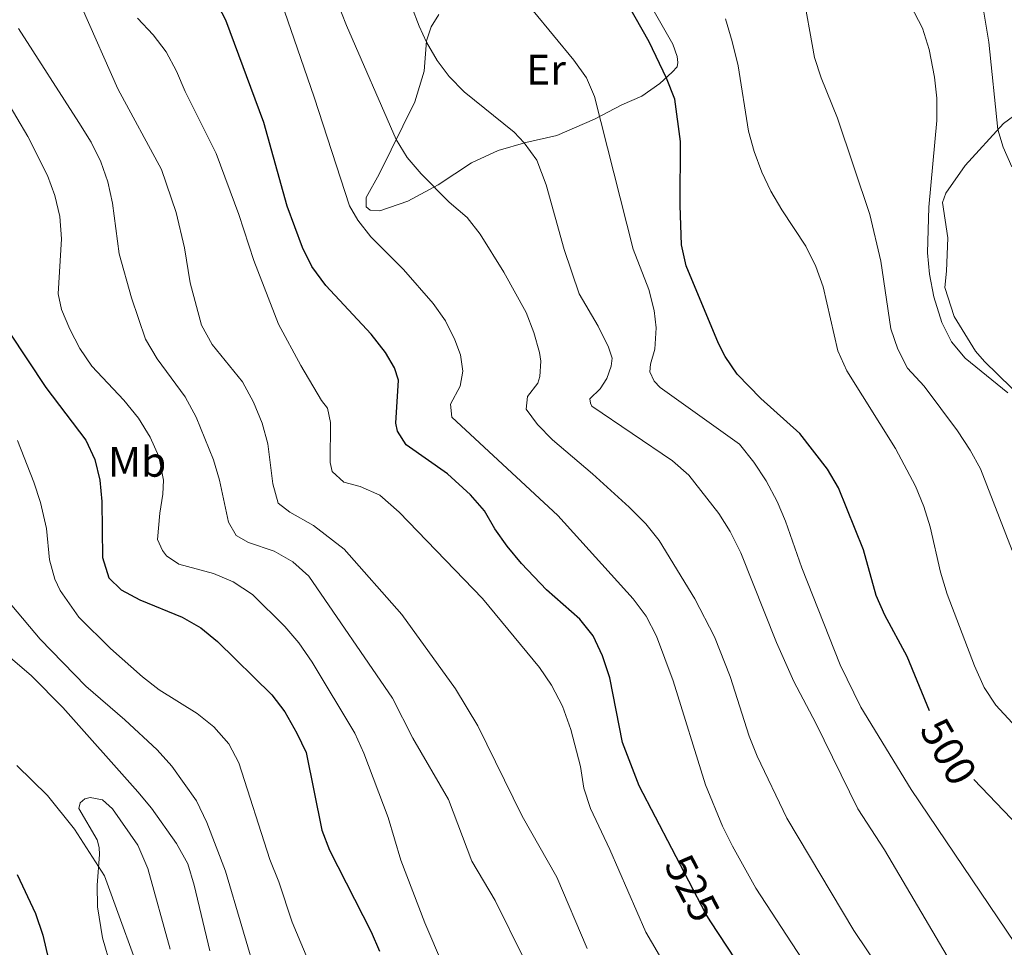
# Model space of a CAD drawing. Units: metres. Extents: x 624210 to 628718, y 4696758 to 4699808.
# Drawn here: x 625654 to 625885, y 4698667 to 4698885 of the extents above; entities that cross this region are included whole.
import ezdxf
from ezdxf.enums import TextEntityAlignment as Align

# ---------------------------------------------------------------- set-up
doc = ezdxf.new("R2010")
doc.units = ezdxf.units.M
doc.header["$MEASUREMENT"] = 0
for name, color, linetype, lineweight in [('Level 36', 19, 'Continuous', 40), ('Level 37', 92, 'Continuous', 0), ('Level 4', 36, 'Continuous', 30), ('Level 41', 39, 'Continuous', 0), ('Level 5', 36, 'Continuous', 0)]:
    doc.layers.add(name, color=color, linetype=linetype, lineweight=lineweight)
doc.styles.add('Arial', font='ARIAL.TTF', dxfattribs={"height": 0.2})

msp = doc.modelspace()

# ---------------------------------------------------------------- linework, layer by layer
at = {"layer": 'Level 36', "color": 92, "linetype": 'Continuous', "lineweight": 0}
for points in [[(625780.16, 4698857.93, 507.74), (625772.94, 4698856.29, 509.96), (625766.44, 4698854.4, 510.84), (625760.18, 4698851.5, 512.5), (625752.4, 4698846.3, 514.72), (625745.29, 4698842.52, 516.82), (625738.69, 4698840.27, 517.82), (625736.42, 4698840.38, 517.82), (625735.5, 4698841.14, 517.82), (625735.47, 4698843.36, 517.48), (625738.5, 4698848.81, 516.71), (625746.86, 4698865.8, 513.17), (625749.12, 4698872.99, 511.06), (625749.66, 4698880.14, 509.96), (625750.76, 4698883.42, 508.85), (625752.52, 4698886.27, 508.18)], [(625803.05, 4698887, 499.32), (625807.36, 4698879.34, 499.32), (625808.44, 4698876.4, 499.55), (625808.54, 4698874.99, 499.55), (625808.37, 4698874.04, 499.66), (625807.2, 4698872.72, 500.21), (625804.31, 4698870.13, 500.65), (625800.13, 4698867.12, 502.42), (625795.4, 4698865.09, 504.64), (625789.03, 4698861.74, 505.08), (625780.16, 4698857.93, 507.74)], [(625893.22, 4698792.44, 484.93), (625880.5, 4698804.87, 484.43), (625878.38, 4698807.34, 484.43), (625873.32, 4698815.42, 484.82), (625871.16, 4698822.22, 484.76), (625871.55, 4698826.06, 484.54), (625871.88, 4698833.9, 484.54), (625870.64, 4698842.2, 484.1), (625871.38, 4698844.36, 484.1), (625875.94, 4698850.84, 482.66), (625884.9, 4698860.69, 479.56), (625889.59, 4698864.18, 478.56)], [(625679.55, 4698649.53, 571.03), (625673.67, 4698669.74, 571.09), (625672.51, 4698676.97, 570.92), (625672.42, 4698682.08, 570.59), (625672.98, 4698689.3, 569.76), (625672.89, 4698690.87, 569.76), (625672.4, 4698692.67, 569.7), (625668.13, 4698700.04, 569.1), (625668.4, 4698701.35, 569.1), (625669.51, 4698702.29, 568.98), (625670.79, 4698702.62, 568.98), (625673.7, 4698702.1, 568.98), (625675.98, 4698699.98, 569.04), (625681.98, 4698691.45, 568.82), (625684.26, 4698685.96, 568.76), (625689.52, 4698667.08, 568.93)]]:
    msp.add_polyline3d(points, dxfattribs=at)
at = {"layer": 'Level 4', "color": 36, "linetype": 'Continuous', "lineweight": 30}
for points in [[(625807.13, 4698690.7, 525), (625799.5, 4698705.39, 525), (625795.58, 4698715.5, 525), (625792.61, 4698730.7, 525), (625790.91, 4698735.89, 525), (625788.74, 4698740.56, 525), (625785.62, 4698744.47, 525), (625777.76, 4698751.35, 525), (625771.93, 4698757.54, 525), (625768.56, 4698761.56, 525), (625765.67, 4698765.63, 525), (625763.2, 4698769.88, 525), (625759.92, 4698773.66, 525), (625754.53, 4698778.54, 525), (625744.85, 4698785.32, 525), (625742.81, 4698788.56, 525), (625742.46, 4698790.43, 525), (625743.09, 4698800.53, 525), (625742.09, 4698803.42, 525), (625740.02, 4698806.98, 525), (625736.63, 4698811.34, 525), (625726.06, 4698822.7, 525), (625722.72, 4698827.18, 525), (625720.53, 4698831.67, 525), (625716.99, 4698841.36, 525), (625711.52, 4698860.93, 525), (625702.59, 4698884.97, 525), (625699.12, 4698891.59, 525)], [(625867.58, 4698722.98, 500), (625862.32, 4698735.7, 500), (625857.09, 4698745.43, 500), (625855.04, 4698749.99, 500), (625852.08, 4698760.7, 500), (625846.22, 4698775.29, 500), (625843.69, 4698779.61, 500), (625837.18, 4698787.97, 500), (625828.04, 4698796.19, 500), (625822.46, 4698801.95, 500), (625819.63, 4698806.07, 500), (625818.09, 4698809.11, 500), (625810.53, 4698827.36, 500), (625809.44, 4698832.24, 500), (625809.14, 4698841.51, 500), (625809.18, 4698856.46, 500), (625807.85, 4698866.41, 500), (625805.87, 4698871.37, 500), (625801.85, 4698879.87, 500), (625796.91, 4698888.57, 500)], [(625651.74, 4698811.77, 550), (625660.37, 4698798.77, 550), (625669.75, 4698786.46, 550), (625671.83, 4698781.91, 550), (625673, 4698777.04, 550), (625673.52, 4698772.03, 550), (625673.63, 4698758.89, 550), (625675.14, 4698754.13, 550), (625678.03, 4698751.36, 550), (625682.43, 4698749, 550), (625692.31, 4698744.94, 550), (625696.72, 4698742.4, 550), (625700.6, 4698739.24, 550), (625713.4, 4698726.73, 550), (625716.43, 4698722.75, 550), (625719.25, 4698717.75, 550), (625721.38, 4698713.22, 550), (625725.09, 4698694.98, 550), (625726.85, 4698690.3, 550), (625736.66, 4698671.16, 550), (625738.62, 4698666.56, 550)], [(625891.92, 4698692.2, 500), (625878, 4698706.83, 500)], [(625816.16, 4698673.74, 525), (625815.12, 4698675.32, 525), (625807.13, 4698690.7, 525)], [(625653.63, 4698684.6, 575), (625657.93, 4698675.43, 575), (625659.67, 4698670.38, 575), (625663.41, 4698654.26, 575)], [(625874.93, 4698596.38, 525), (625861.5, 4698604.46, 525), (625853.47, 4698610.45, 525), (625849.2, 4698614.53, 525), (625846.16, 4698618.87, 525), (625843.88, 4698623.31, 525), (625838.9, 4698637.35, 525), (625835.97, 4698643.49, 525), (625816.16, 4698673.74, 525)]]:
    msp.add_polyline3d(points, dxfattribs=at)
at = {"layer": 'Level 5', "color": 36, "linetype": 'Continuous', "lineweight": 0}
for points in [[(625723.28, 4698866.88, 520), (625712.44, 4698898.46, 520), (625710.02, 4698903.47, 520), (625704.5, 4698912.33, 520), (625699.38, 4698926.74, 520), (625696.26, 4698930.24, 520), (625695.36, 4698930.61, 520), (625689.24, 4698940.96, 520), (625679.95, 4698958.64, 520), (625666.18, 4698987.04, 520), (625662.93, 4698990.84, 520), (625654.75, 4698998, 520), (625624.45, 4699018.04, 520), (625610.46, 4699028.37, 520), (625603.92, 4699031.69, 520), (625600.33, 4699034.63, 520), (625584.29, 4699056.88, 520), (625577.73, 4699064.4, 520), (625573.66, 4699068.41, 520), (625569.68, 4699071.43, 520), (625564.94, 4699074.18, 520), (625554.75, 4699078.4, 520), (625535.82, 4699088.51, 520)], [(625886.89, 4698850.59, 480), (625884.85, 4698855.15, 480), (625883.61, 4698859.27, 480), (625881.46, 4698879.76, 480), (625879.69, 4698890.64, 480), (625878.34, 4698895.46, 480), (625872.52, 4698909.42, 480), (625863.45, 4698927.33, 480), (625858.17, 4698942.01, 480), (625853.48, 4698952.02, 480), (625850.21, 4698956.54, 480), (625838.95, 4698968.27, 480), (625819.73, 4698983.79, 480), (625812.36, 4698990.92, 480), (625802.54, 4699004.34, 480), (625795.04, 4699012.82, 480), (625788.31, 4699021.16, 480), (625782.55, 4699029.33, 480), (625771.55, 4699046.17, 480), (625737.42, 4699087.94, 480)], [(625868.91, 4698643.05, 515), (625849.86, 4698671.43, 515), (625834.09, 4698697.77, 515), (625827.16, 4698712.34, 515), (625825.32, 4698716.98, 515), (625820.82, 4698731.02, 515), (625817.15, 4698740.34, 515), (625812.58, 4698749.25, 515), (625804.19, 4698762.92, 515), (625801.09, 4698766.84, 515), (625797.12, 4698770.71, 515), (625788.54, 4698778.56, 515), (625779.18, 4698786.54, 515), (625775.65, 4698790.08, 515), (625773.03, 4698793.68, 515), (625773.35, 4698796.67, 515), (625775.72, 4698799.78, 515), (625776.22, 4698801.4, 515), (625776.44, 4698804.97, 515), (625776.16, 4698807.02, 515), (625774.83, 4698811.71, 515), (625773.04, 4698816.42, 515), (625767.77, 4698825.83, 515), (625762.23, 4698834.75, 515), (625759.15, 4698838.68, 515), (625754.97, 4698842.26, 515), (625748.41, 4698848.92, 515), (625745.13, 4698852.73, 515), (625742.52, 4698856.98, 515), (625730.9, 4698883.72, 515), (625725.04, 4698898.66, 515)], [(625885.96, 4698797.54, 485), (625875.95, 4698805.69, 485), (625872.7, 4698809.52, 485), (625870.43, 4698814.04, 485), (625868.62, 4698820.09, 485), (625867.59, 4698825.4, 485), (625867.14, 4698830.38, 485), (625867.42, 4698841.07, 485), (625869.31, 4698861.42, 485), (625869.3, 4698866.64, 485), (625868.75, 4698871.6, 485), (625867.49, 4698878.04, 485), (625865.94, 4698883.08, 485), (625858.49, 4698897.37, 485)], [(625886.96, 4698760.57, 490), (625879.54, 4698779.74, 490), (625877.13, 4698784.12, 490), (625874.14, 4698788.64, 490), (625866.29, 4698799.09, 490), (625862.45, 4698803.35, 490), (625860.12, 4698807.77, 490), (625858.52, 4698812.59, 490), (625856.19, 4698828.41, 490), (625853.62, 4698839.35, 490), (625846.04, 4698861.94, 490), (625842.18, 4698871.44, 490), (625840.64, 4698876.22, 490), (625837.71, 4698892.36, 490)], [(625788.39, 4698794.44, 510), (625788.07, 4698795.13, 510), (625787.93, 4698796.16, 510), (625790.38, 4698798.47, 510), (625791.88, 4698800.92, 510), (625792.93, 4698803.83, 510), (625793.15, 4698805.64, 510), (625792.32, 4698808.22, 510), (625789.87, 4698813.17, 510), (625785.45, 4698820.79, 510), (625781.91, 4698831.17, 510), (625777.66, 4698846.33, 510), (625775.47, 4698852.09, 510), (625772.57, 4698856.18, 510), (625770.15, 4698858.71, 510), (625758.45, 4698868.15, 510), (625754.95, 4698871.71, 510), (625752.15, 4698875.49, 510), (625749.63, 4698879.82, 510), (625747.9, 4698883.56, 510), (625746.09, 4698888.24, 510)], [(625668.88, 4698887.8, 535), (625677.22, 4698868.82, 535), (625687.53, 4698849.9, 535), (625690.91, 4698839.82, 535), (625692.87, 4698831.59, 535), (625694.21, 4698823.38, 535), (625696.91, 4698813.39, 535), (625699.37, 4698808.87, 535), (625706.49, 4698800.09, 535), (625709.06, 4698795.36, 535), (625711.07, 4698790.42, 535), (625712.45, 4698785.61, 535), (625713.59, 4698776.22, 535), (625714.87, 4698771.7, 535), (625717.58, 4698769.52, 535), (625723.1, 4698766.4, 535), (625730.31, 4698760.85, 535), (625743.88, 4698745.58, 535), (625756.42, 4698728.12, 535), (625761.65, 4698719.43, 535), (625772.09, 4698698.22, 535), (625780.2, 4698683.95, 535), (625787.3, 4698667.23, 535)], [(625887.66, 4698668.38, 505), (625863.28, 4698704.48, 505), (625851.48, 4698723.81, 505), (625846.59, 4698733.73, 505), (625837.61, 4698756.52, 505), (625833.78, 4698767.41, 505), (625831.83, 4698772.06, 505), (625829.31, 4698776.9, 505), (625826.38, 4698781.3, 505), (625823.05, 4698785.54, 505), (625804.39, 4698798.76, 505), (625803.02, 4698800.28, 505), (625802.01, 4698802.46, 505), (625802.18, 4698804.27, 505), (625803.14, 4698807.82, 505), (625803.47, 4698812.81, 505), (625803.01, 4698816.84, 505), (625801.75, 4698821.81, 505), (625798.12, 4698831.23, 505), (625789.05, 4698867.02, 505), (625787.14, 4698871.44, 505), (625784.2, 4698875.56, 505), (625774.63, 4698887.11, 505)], [(625681.86, 4698885.46, 530), (625685.54, 4698881.49, 530), (625688.59, 4698877.53, 530), (625690.98, 4698873, 530), (625693.04, 4698868.22, 530), (625700.29, 4698853.7, 530), (625705.65, 4698839.35, 530), (625709.12, 4698828.59, 530), (625714.96, 4698813.66, 530), (625720.16, 4698803.92, 530), (625725.02, 4698795.72, 530), (625726.44, 4698793.92, 530), (625727.13, 4698790.61, 530), (625727.07, 4698781.19, 530), (625727.52, 4698779.08, 530), (625730.28, 4698776.61, 530), (625734.05, 4698775.54, 530), (625738.67, 4698773.57, 530), (625743.23, 4698769.52, 530), (625762.74, 4698749.31, 530), (625776.15, 4698733.13, 530), (625778.95, 4698728.99, 530), (625781.49, 4698724.04, 530), (625783.48, 4698718.62, 530), (625785.76, 4698709.92, 530), (625786.52, 4698704.8, 530), (625788.05, 4698700.04, 530), (625792.58, 4698690.44, 530), (625801.08, 4698671.02, 530), (625810.09, 4698655.58, 530)], [(625886.93, 4698720.18, 495), (625883.14, 4698724.26, 495), (625880.41, 4698728.45, 495), (625878.09, 4698733.49, 495), (625871.74, 4698750.36, 495), (625870.14, 4698755.51, 495), (625867.74, 4698766.14, 495), (625866.28, 4698770.92, 495), (625864.3, 4698775.63, 495), (625859.63, 4698784.48, 495), (625848.16, 4698802.68, 495), (625846.08, 4698807.41, 495), (625842.62, 4698822.37, 495), (625840.9, 4698827.19, 495), (625838.55, 4698831.97, 495), (625832.91, 4698840.48, 495), (625830.4, 4698844.82, 495), (625828.26, 4698849.34, 495), (625826.46, 4698854.12, 495), (625825.15, 4698858.94, 495), (625822.71, 4698874.27, 495), (625821.29, 4698879.97, 495), (625819.75, 4698885.23, 495)], [(625653.94, 4698883.03, 540), (625668.13, 4698860.98, 540), (625670.99, 4698856.3, 540), (625673.24, 4698851.75, 540), (625674.93, 4698847.05, 540), (625676, 4698842.04, 540), (625677.57, 4698830.12, 540), (625680.49, 4698819.83, 540), (625683.74, 4698810.12, 540), (625686.5, 4698805.54, 540), (625693.06, 4698796.64, 540), (625695.63, 4698791.86, 540), (625699.7, 4698781.86, 540), (625701.1, 4698777.06, 540), (625703.22, 4698767.18, 540), (625705, 4698764.06, 540), (625707.9, 4698762.44, 540), (625713.9, 4698760.44, 540), (625718.31, 4698757.87, 540), (625722.04, 4698754.52, 540), (625741.67, 4698725.96, 540), (625746.43, 4698716.57, 540), (625754.78, 4698702.2, 540), (625760.27, 4698687.69, 540), (625765.75, 4698678.49, 540), (625772.38, 4698665.04, 540)], [(625648.36, 4698870.81, 545), (625656.18, 4698857.7, 545), (625660.73, 4698848.54, 545), (625662.48, 4698843.86, 545), (625663.68, 4698838.92, 545), (625664.08, 4698833.64, 545), (625663.28, 4698820.73, 545), (625664.08, 4698817.07, 545), (625665.99, 4698812.45, 545), (625668.38, 4698807.95, 545), (625671.18, 4698803.77, 545), (625678.69, 4698795.81, 545), (625682.08, 4698791.62, 545), (625684.84, 4698787.17, 545), (625686.88, 4698782.62, 545), (625687.95, 4698777.08, 545), (625687.83, 4698773.75, 545), (625687.08, 4698769.35, 545), (625686.54, 4698763.13, 545), (625687.71, 4698760.54, 545), (625688.7, 4698759.32, 545), (625691.59, 4698757.36, 545), (625699.69, 4698755.18, 545), (625704.28, 4698753.2, 545), (625708.85, 4698750.24, 545), (625716.44, 4698742.71, 545), (625719.7, 4698738.92, 545), (625722.82, 4698734.37, 545), (625732.81, 4698717.69, 545), (625734.9, 4698713.02, 545), (625740.66, 4698697.95, 545), (625743.59, 4698687.94, 545), (625749.24, 4698673.22, 545), (625753.59, 4698663.03, 545)], [(625848.59, 4698648.07, 520), (625826.88, 4698681.33, 520), (625821.36, 4698691.18, 520), (625819.01, 4698695.88, 520), (625815.06, 4698705.64, 520), (625807.46, 4698729.97, 520), (625803.58, 4698740.48, 520), (625801.1, 4698745.2, 520), (625798.12, 4698749.21, 520), (625780.4, 4698768.74, 520), (625755.57, 4698791.8, 520), (625755.27, 4698794.92, 520), (625757.5, 4698799.11, 520), (625758.17, 4698802.66, 520), (625757.6, 4698806.43, 520), (625756.28, 4698809.96, 520), (625754.07, 4698814.45, 520), (625751.22, 4698818.53, 520), (625744.26, 4698826.46, 520), (625736.61, 4698834.11, 520), (625733.55, 4698838.07, 520), (625731.56, 4698841.42, 520), (625723.28, 4698866.88, 520)], [(625886.99, 4698641.8, 510), (625883.21, 4698646.8, 510), (625876.91, 4698656.68, 510), (625857.03, 4698690.37, 510), (625850.8, 4698699.98, 510), (625840.92, 4698720.07, 510), (625835.77, 4698729.86, 510), (625831.67, 4698738.98, 510), (625823.3, 4698760.01, 510), (625820.85, 4698765.02, 510), (625818.2, 4698769.26, 510), (625811.15, 4698778.26, 510), (625807.34, 4698781.61, 510), (625788.39, 4698794.44, 510)], [(625653.71, 4698786.34, 555), (625657.59, 4698776.56, 555), (625659.13, 4698771.8, 555), (625660.53, 4698765.71, 555), (625661.26, 4698758.34, 555), (625662.48, 4698753.81, 555), (625663.72, 4698751.19, 555), (625668.15, 4698744.92, 555), (625675.54, 4698737.58, 555), (625683.02, 4698730.95, 555), (625686.96, 4698727.87, 555), (625695.82, 4698722.3, 555), (625699.74, 4698719.2, 555), (625703.32, 4698715.22, 555), (625705.59, 4698710.74, 555), (625712.9, 4698688.07, 555), (625715, 4698682.88, 555), (625718.12, 4698673.37, 555), (625722.8, 4698662.18, 555)], [(625652.42, 4698747.69, 560), (625659.07, 4698739.78, 560), (625669.74, 4698728.77, 560), (625678.92, 4698720.84, 560), (625686.46, 4698713.8, 560), (625689.89, 4698710.02, 560), (625695.7, 4698701.89, 560), (625698.14, 4698696.77, 560), (625702.48, 4698685.39, 560), (625710.13, 4698659.38, 560)], [(625644.26, 4698742.07, 565), (625657.04, 4698731.14, 565), (625664.38, 4698723.71, 565), (625681.97, 4698703.97, 565), (625685.12, 4698700.1, 565), (625690.99, 4698691.86, 565), (625693.66, 4698687.1, 565), (625695.19, 4698682.11, 565), (625698.84, 4698666.64, 565)], [(625653.54, 4698710.1, 570), (625660.73, 4698703.14, 570), (625667.06, 4698695.17, 570), (625674.16, 4698684.28, 570), (625684.35, 4698656.15, 570)]]:
    msp.add_polyline3d(points, dxfattribs=at)

# ---------------------------------------------------------------- texts
at = {"layer": 'Level 37', "color": 92, "linetype": 'Continuous', "lineweight": 0, "style": 'Arial'}
for s, p in [('Er', (625777.66, 4698873.35, 506.79)), ('Mb', (625681.78, 4698781.37, 547.32))]:
    msp.add_text(s, height=7, dxfattribs=at).set_placement(p, align=Align.MIDDLE_CENTER)
at = {"layer": 'Level 41', "color": 39, "linetype": 'Continuous', "lineweight": 0, "style": 'Arial'}
for s, rotation, p in [('500', -60.24, (625872.04, 4698713.42, 500)), ('525', -62.5456, (625811.96, 4698681.41, 525))]:
    msp.add_text(s, height=7, rotation=rotation, dxfattribs=at).set_placement(p, align=Align.MIDDLE_CENTER)

doc.saveas('drawing.dxf')
